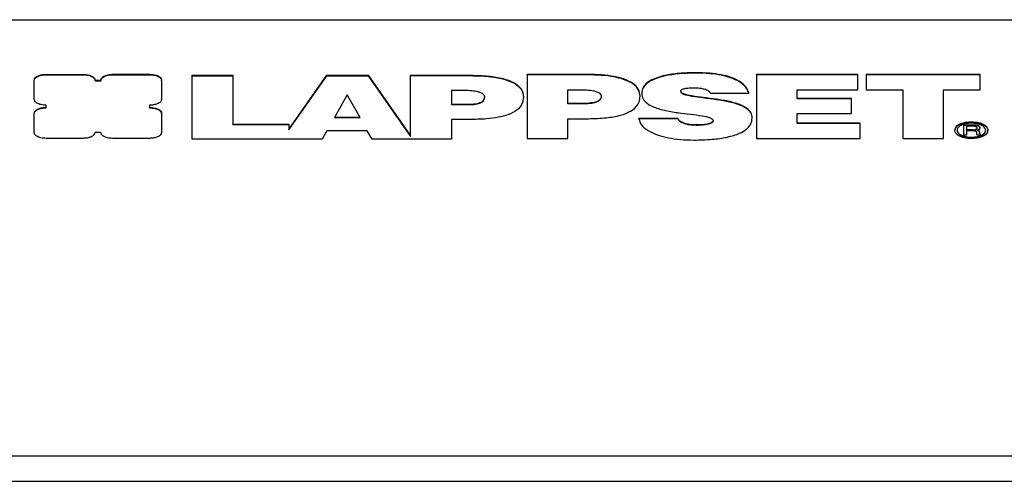
# Model space of a CAD drawing. Units: millimetres. Extents: x -3906 to 4126, y -3454 to 4396.
# Drawn here: x 822 to 1039, y -760 to -659 of the extents above; entities that cross this region are included whole.
import ezdxf

# ---------------------------------------------------------------- set-up
doc = ezdxf.new("R2010")
doc.units = ezdxf.units.MM
doc.header["$MEASUREMENT"] = 0
doc.layers.add('LG_PROD', color=7, linetype='Continuous', lineweight=0)

msp = doc.modelspace()

# ---------------------------------------------------------------- linework, layer by layer
at = {"layer": 'LG_PROD', "color": 40, "lineweight": 25, "true_color": 0xffbf00}
for p, q in [((613.96, -658.6), (1072.96, -658.6)), ((827.78, -670.71), (827.78, -670.63)), ((827.78, -670.63), (835.98, -670.63)), ((827.78, -670.71), (835.98, -670.71)), ((835.98, -670.71), (835.98, -670.63)), ((842.47, -670.71), (842.47, -670.62)), ((842.47, -670.62), (850.62, -670.62)), ((842.47, -670.71), (850.62, -670.71)), ((850.62, -670.71), (850.62, -670.62)), ((859.93, -670.84), (868.89, -670.83)), ((859.93, -670.92), (859.93, -670.84)), ((859.94, -684.92), (859.93, -670.92)), ((859.93, -670.92), (868.89, -670.92)), ((868.89, -670.92), (868.89, -670.83)), ((868.89, -670.83), (868.9, -681.56)), ((868.89, -670.92), (868.9, -681.65)), ((881.21, -682.78), (889.57, -670.83)), ((881.21, -682.87), (889.57, -670.92)), ((889.57, -670.92), (889.57, -670.83)), ((889.57, -670.83), (898.69, -670.83)), ((889.57, -670.92), (898.69, -670.92)), ((898.69, -670.92), (898.69, -670.83)), ((898.69, -670.83), (908.05, -684.19)), ((898.69, -670.92), (908.05, -684.27)), ((908.04, -670.83), (921.23, -670.82)), ((908.04, -670.91), (908.04, -670.83)), ((908.05, -684.27), (908.04, -670.91)), ((908.04, -670.91), (921.23, -670.91)), ((921.23, -670.91), (921.23, -670.82)), ((933.7, -670.74), (933.7, -670.65)), ((946.88, -670.65), (933.7, -670.65)), ((933.7, -670.74), (933.71, -684.73)), ((946.88, -670.74), (933.7, -670.74)), ((946.88, -670.74), (946.88, -670.65)), ((970.76, -670.36), (970.76, -670.27)), ((1006.48, -670.64), (984.18, -670.65)), ((984.18, -670.73), (984.18, -670.65)), ((1006.48, -670.73), (984.18, -670.73)), ((984.18, -670.73), (984.19, -684.73)), ((1006.48, -670.73), (1006.48, -670.64)), ((1006.48, -673.91), (1006.48, -670.64)), ((1006.48, -674), (1006.48, -670.73)), ((1008.3, -670.72), (1008.3, -670.63)), ((1033.38, -670.63), (1008.3, -670.63)), ((1033.38, -670.71), (1008.3, -670.72)), ((1008.3, -670.72), (1008.31, -674.04)), ((1033.38, -670.71), (1033.38, -670.63)), ((1033.38, -673.95), (1033.38, -670.63)), ((1033.38, -674.03), (1033.38, -670.71)), ((825.17, -676.11), (825.17, -672.02)), ((838.59, -672.02), (838.59, -671.93)), ((838.59, -671.93), (839.86, -671.93)), ((838.59, -672.02), (839.86, -672.02)), ((853.23, -672.01), (853.23, -671.93)), ((853.23, -671.93), (853.24, -676.01)), ((853.23, -672.01), (853.24, -676.09)), ((942.67, -674), (945.21, -674)), ((942.67, -677.11), (942.67, -674)), ((942.67, -677.03), (942.67, -674)), ((993.14, -674), (1006.48, -674)), ((993.15, -676), (993.14, -674)), ((993.15, -675.91), (993.14, -674)), ((1006.48, -674), (1006.48, -673.91)), ((1033.38, -674.03), (1033.38, -673.95)), ((853.24, -676.09), (853.24, -676.01)), ((894.06, -675.13), (891.29, -680.15)), ((896.95, -680.15), (894.06, -675.13)), ((919.56, -674.18), (917.01, -674.18)), ((917.01, -674.18), (917.01, -677.29)), ((917.01, -674.18), (917.01, -677.2)), ((932.89, -675.63), (932.89, -675.55)), ((958.55, -675.46), (958.55, -675.37)), ((973.96, -674.79), (982.47, -674.79)), ((982.47, -674.79), (982.47, -674.7)), ((993.15, -676), (993.15, -675.91)), ((1005.05, -675.91), (993.15, -675.91)), ((1005.05, -676), (993.15, -676)), ((1005.05, -676), (1005.05, -675.91)), ((1005.05, -679.18), (1005.05, -675.91)), ((1005.05, -679.26), (1005.05, -676)), ((1008.31, -674.04), (1016.36, -674.04)), ((1016.36, -674.04), (1016.37, -684.71)), ((1025.32, -674.03), (1033.38, -674.03)), ((1025.33, -684.71), (1025.32, -674.03)), ((1025.33, -684.62), (1025.32, -674.03)), ((827.82, -677.99), (827.82, -677.42)), ((850.57, -677.34), (850.59, -677.91)), ((850.57, -677.43), (850.59, -678)), ((850.59, -678), (850.59, -677.91)), ((917.01, -677.29), (917.01, -677.2)), ((917.01, -677.2), (920.74, -677.2)), ((917.01, -677.29), (920.74, -677.29)), ((920.74, -677.29), (920.74, -677.2)), ((942.67, -677.11), (942.67, -677.03)), ((946.39, -677.03), (942.67, -677.03)), ((946.39, -677.11), (942.67, -677.11)), ((946.39, -677.11), (946.39, -677.03)), ((825.18, -683.41), (825.17, -679.3)), ((853.24, -679.3), (853.24, -679.21)), ((853.24, -679.21), (853.24, -683.32)), ((853.24, -679.3), (853.24, -683.41)), ((891.29, -680.15), (896.95, -680.15)), ((891.33, -680.06), (896.9, -680.06)), ((942.67, -680.38), (947.19, -680.38)), ((942.67, -684.73), (942.67, -680.38)), ((942.67, -684.64), (942.67, -680.38)), ((958.31, -680.41), (958.31, -680.32)), ((966.89, -680.32), (958.31, -680.32)), ((966.89, -680.4), (958.31, -680.41)), ((966.89, -680.4), (966.89, -680.32)), ((983.23, -680.27), (983.23, -680.18)), ((993.15, -679.26), (1005.05, -679.26)), ((993.15, -681.46), (993.15, -679.26)), ((993.15, -681.37), (993.15, -679.26)), ((1005.05, -679.26), (1005.05, -679.18)), ((868.9, -681.65), (868.9, -681.56)), ((868.9, -681.56), (881.21, -681.56)), ((868.9, -681.65), (881.21, -681.65)), ((881.21, -681.65), (881.21, -681.56)), ((881.21, -681.56), (881.21, -682.78)), ((881.21, -681.65), (881.21, -682.87)), ((921.54, -680.55), (917.02, -680.55)), ((917.02, -680.55), (917.02, -684.91)), ((917.02, -680.55), (917.02, -684.82)), ((968.38, -681.51), (968.38, -681.43)), ((970.92, -681.86), (970.92, -681.77)), ((993.15, -681.46), (993.15, -681.37)), ((1007.02, -681.37), (993.15, -681.37)), ((1007.02, -681.46), (993.15, -681.46)), ((1007.02, -681.46), (1007.02, -681.37)), ((1007.02, -684.64), (1007.02, -681.37)), ((1007.02, -684.72), (1007.02, -681.46)), ((1029.78, -681.79), (1029.78, -681.71)), ((1029.78, -681.71), (1031.86, -681.71)), ((1029.79, -684.04), (1029.78, -681.79)), ((1029.78, -681.79), (1031.86, -681.79)), ((1031.88, -682.05), (1030.39, -682.06)), ((1030.39, -682.06), (1030.39, -682.82)), ((1030.39, -682.06), (1030.39, -682.74)), ((1031.47, -681.14), (1031.47, -681.05)), ((1031.86, -681.79), (1031.86, -681.71)), ((1032.47, -682.74), (1032.47, -682.65)), ((1032.71, -681.87), (1032.71, -681.78)), ((1033.34, -682.4), (1033.34, -682.31)), ((1033.34, -682.41), (1033.34, -682.4)), ((835.95, -684.72), (827.79, -684.72)), ((839.84, -683.41), (838.56, -683.41)), ((850.63, -684.72), (842.45, -684.72)), ((853.24, -683.41), (853.24, -683.32)), ((881.21, -682.87), (881.21, -682.78)), ((889.58, -683.06), (888.55, -684.91)), ((898.51, -683.06), (889.58, -683.06)), ((899.57, -684.91), (898.51, -683.06)), ((917.02, -684.91), (917.02, -684.82)), ((933.71, -684.73), (942.67, -684.73)), ((942.67, -684.73), (942.67, -684.64)), ((984.19, -684.73), (1007.02, -684.72)), ((1007.02, -684.72), (1007.02, -684.64)), ((1016.37, -684.71), (1025.33, -684.71)), ((1025.33, -684.71), (1025.33, -684.62)), ((1030.39, -684.04), (1029.79, -684.04)), ((1030.39, -682.82), (1030.39, -682.74)), ((1030.39, -682.74), (1031.8, -682.74)), ((1030.39, -682.82), (1031.8, -682.82)), ((1031.78, -683.08), (1030.39, -683.08)), ((1030.39, -683.08), (1030.39, -684.04)), ((1030.39, -683.08), (1030.39, -683.95)), ((1030.39, -684.04), (1030.39, -683.95)), ((1031.47, -684.54), (1031.47, -684.45)), ((1031.8, -682.82), (1031.8, -682.74)), ((1032.69, -683.79), (1032.65, -683.41)), ((1033.52, -684.04), (1032.77, -684.04)), ((1033.11, -683.08), (1033.11, -682.99)), ((1033.26, -683.36), (1033.26, -683.27)), ((1033.26, -683.27), (1033.28, -683.57)), ((1033.26, -683.36), (1033.28, -683.66)), ((1033.28, -683.66), (1033.28, -683.57)), ((1033.32, -683.85), (1033.32, -683.76)), ((1033.52, -683.99), (1033.52, -683.9)), ((1033.52, -683.9), (1033.52, -683.95)), ((1033.52, -684.04), (1033.52, -683.95)), ((1033.52, -683.99), (1033.52, -684.04)), ((1035.11, -682.96), (1035.11, -682.87)), ((888.55, -684.91), (859.94, -684.92)), ((917.02, -684.91), (899.57, -684.91)), ((623.96, -754.6), (1072.96, -754.6)), ((613.96, -760.17), (1072.96, -760.17))]:
    msp.add_line(p, q, dxfattribs=at)
for points, knots in [([(825.17, -671.93), (825.22, -671.74), (825.27, -671.54), (825.42, -671.37), (825.57, -671.2), (825.82, -671.05), (826.11, -670.93), (826.34, -670.83), (826.6, -670.75), (826.88, -670.71), (827.16, -670.66), (827.47, -670.64), (827.78, -670.63)], [0, 0, 0, 0, 1, 1, 1, 2, 2, 2, 3, 3, 3, 4, 4, 4, 4]), ([(825.17, -672.02), (825.22, -671.83), (825.27, -671.63), (825.42, -671.46), (825.57, -671.29), (825.82, -671.14), (826.11, -671.02), (826.34, -670.92), (826.6, -670.84), (826.88, -670.79), (827.16, -670.74), (827.47, -670.73), (827.78, -670.71)], [0, 0, 0, 0, 1, 1, 1, 2, 2, 2, 3, 3, 3, 4, 4, 4, 4]), ([(835.98, -670.63), (836.36, -670.65), (836.75, -670.68), (837.1, -670.75), (837.44, -670.83), (837.74, -670.95), (837.98, -671.1), (838.18, -671.21), (838.33, -671.34), (838.43, -671.48), (838.53, -671.62), (838.56, -671.78), (838.59, -671.93)], [0, 0, 0, 0, 1, 1, 1, 2, 2, 2, 3, 3, 3, 4, 4, 4, 4]), ([(835.98, -670.71), (836.36, -670.74), (836.75, -670.76), (837.1, -670.84), (837.44, -670.91), (837.74, -671.04), (837.98, -671.18), (838.18, -671.3), (838.33, -671.43), (838.43, -671.57), (838.53, -671.71), (838.56, -671.86), (838.59, -672.02)], [0, 0, 0, 0, 1, 1, 1, 2, 2, 2, 3, 3, 3, 4, 4, 4, 4]), ([(839.86, -671.93), (839.91, -671.74), (839.96, -671.54), (840.12, -671.37), (840.26, -671.2), (840.51, -671.05), (840.8, -670.93), (841.03, -670.83), (841.29, -670.75), (841.57, -670.7), (841.86, -670.66), (842.16, -670.64), (842.47, -670.62)], [0, 0, 0, 0, 1, 1, 1, 2, 2, 2, 3, 3, 3, 4, 4, 4, 4]), ([(839.86, -672.02), (839.91, -671.82), (839.96, -671.63), (840.12, -671.45), (840.26, -671.28), (840.51, -671.13), (840.8, -671.01), (841.03, -670.92), (841.29, -670.84), (841.57, -670.79), (841.86, -670.74), (842.16, -670.73), (842.47, -670.71)], [0, 0, 0, 0, 1, 1, 1, 2, 2, 2, 3, 3, 3, 4, 4, 4, 4]), ([(850.62, -670.62), (851.01, -670.65), (851.4, -670.67), (851.75, -670.75), (852.09, -670.82), (852.39, -670.95), (852.63, -671.09), (852.82, -671.21), (852.98, -671.34), (853.07, -671.48), (853.17, -671.62), (853.2, -671.77), (853.23, -671.93)], [0, 0, 0, 0, 1, 1, 1, 2, 2, 2, 3, 3, 3, 4, 4, 4, 4]), ([(850.62, -670.71), (851.01, -670.73), (851.4, -670.76), (851.75, -670.84), (852.09, -670.91), (852.39, -671.03), (852.63, -671.18), (852.82, -671.3), (852.98, -671.42), (853.07, -671.56), (853.17, -671.71), (853.2, -671.86), (853.23, -672.01)], [0, 0, 0, 0, 1, 1, 1, 2, 2, 2, 3, 3, 3, 4, 4, 4, 4]), ([(921.23, -670.82), (922.56, -670.85), (923.9, -670.88), (925.21, -671.01), (926.3, -671.12), (927.36, -671.29), (928.35, -671.55), (929.2, -671.78), (930, -672.06), (930.66, -672.42), (931.41, -672.81), (931.99, -673.29), (932.34, -673.8), (932.71, -674.36), (932.8, -674.95), (932.89, -675.55)], [0, 0, 0, 0, 1, 1, 1, 2, 2, 2, 3, 3, 3, 4, 4, 4, 5, 5, 5, 5]), ([(921.23, -670.91), (922.56, -670.94), (923.9, -670.97), (925.21, -671.1), (926.3, -671.21), (927.36, -671.38), (928.35, -671.64), (929.2, -671.86), (930, -672.15), (930.66, -672.5), (931.41, -672.9), (931.99, -673.38), (932.34, -673.89), (932.71, -674.45), (932.8, -675.04), (932.89, -675.63)], [0, 0, 0, 0, 1, 1, 1, 2, 2, 2, 3, 3, 3, 4, 4, 4, 5, 5, 5, 5]), ([(958.55, -675.37), (958.48, -674.87), (958.41, -674.36), (958.15, -673.87), (957.9, -673.43), (957.49, -673), (956.94, -672.62), (956.39, -672.24), (955.7, -671.92), (954.92, -671.65), (954.25, -671.43), (953.52, -671.25), (952.76, -671.11), (951.89, -670.95), (950.99, -670.83), (950.08, -670.77), (949.02, -670.69), (947.95, -670.67), (946.88, -670.65)], [0, 0, 0, 0, 1, 1, 1, 2, 2, 2, 3, 3, 3, 4, 4, 4, 5, 5, 5, 6, 6, 6, 6]), ([(958.55, -675.46), (958.48, -674.95), (958.41, -674.45), (958.15, -673.96), (957.9, -673.51), (957.49, -673.09), (956.94, -672.71), (956.39, -672.33), (955.7, -672), (954.92, -671.74), (954.25, -671.51), (953.52, -671.33), (952.76, -671.19), (951.89, -671.03), (950.99, -670.92), (950.08, -670.85), (949.02, -670.78), (947.95, -670.76), (946.88, -670.74)], [0, 0, 0, 0, 1, 1, 1, 2, 2, 2, 3, 3, 3, 4, 4, 4, 5, 5, 5, 6, 6, 6, 6]), ([(970.76, -670.27), (969.55, -670.3), (968.34, -670.32), (967.14, -670.43), (966.08, -670.52), (965.03, -670.67), (964.03, -670.9), (963.14, -671.1), (962.28, -671.35), (961.55, -671.68), (961, -671.92), (960.52, -672.2), (960.12, -672.51), (959.72, -672.82), (959.41, -673.17), (959.22, -673.53), (959.02, -673.92), (958.97, -674.33), (958.91, -674.74)], [0, 0, 0, 0, 1, 1, 1, 2, 2, 2, 3, 3, 3, 4, 4, 4, 5, 5, 5, 6, 6, 6, 6]), ([(970.76, -670.36), (969.55, -670.38), (968.34, -670.41), (967.14, -670.51), (966.08, -670.61), (965.03, -670.76), (964.03, -670.98), (963.14, -671.18), (962.28, -671.44), (961.55, -671.76), (961, -672), (960.52, -672.28), (960.12, -672.59), (959.72, -672.91), (959.41, -673.26), (959.22, -673.62), (959.02, -674.01), (958.97, -674.42), (958.91, -674.83)], [0, 0, 0, 0, 1, 1, 1, 2, 2, 2, 3, 3, 3, 4, 4, 4, 5, 5, 5, 6, 6, 6, 6]), ([(982.47, -674.7), (982.29, -674.25), (982.12, -673.81), (981.8, -673.39), (981.49, -672.97), (981.04, -672.58), (980.5, -672.23), (979.93, -671.87), (979.25, -671.55), (978.5, -671.29), (977.85, -671.07), (977.15, -670.89), (976.41, -670.74), (975.58, -670.58), (974.72, -670.46), (973.84, -670.39), (972.83, -670.31), (971.79, -670.29), (970.76, -670.27)], [0, 0, 0, 0, 1, 1, 1, 2, 2, 2, 3, 3, 3, 4, 4, 4, 5, 5, 5, 6, 6, 6, 6]), ([(982.47, -674.79), (982.29, -674.34), (982.12, -673.89), (981.8, -673.47), (981.49, -673.06), (981.04, -672.67), (980.5, -672.32), (979.93, -671.95), (979.25, -671.64), (978.5, -671.38), (977.85, -671.15), (977.15, -670.97), (976.41, -670.83), (975.58, -670.67), (974.72, -670.55), (973.84, -670.48), (972.83, -670.4), (971.79, -670.38), (970.76, -670.36)], [0, 0, 0, 0, 1, 1, 1, 2, 2, 2, 3, 3, 3, 4, 4, 4, 5, 5, 5, 6, 6, 6, 6]), ([(945.21, -674), (945.73, -674.01), (946.25, -674.02), (946.76, -674.05), (947.29, -674.08), (947.82, -674.15), (948.32, -674.25), (948.55, -674.3), (948.78, -674.36), (948.99, -674.44), (949.19, -674.51), (949.37, -674.6), (949.52, -674.7), (949.67, -674.8), (949.8, -674.92), (949.87, -675.04), (949.96, -675.18), (949.98, -675.33), (950, -675.48)], [0, 0, 0, 0, 1, 1, 1, 2, 2, 2, 3, 3, 3, 4, 4, 4, 5, 5, 5, 6, 6, 6, 6]), ([(967.5, -674.38), (967.5, -674.32), (967.51, -674.26), (967.54, -674.2), (967.56, -674.15), (967.61, -674.09), (967.66, -674.04), (967.72, -673.99), (967.79, -673.95), (967.88, -673.91), (967.97, -673.86), (968.07, -673.82), (968.18, -673.79), (968.45, -673.71), (968.76, -673.67), (969.07, -673.64), (969.49, -673.6), (969.92, -673.59), (970.35, -673.58)], [0, 0, 0, 0, 1, 1, 1, 2, 2, 2, 3, 3, 3, 4, 4, 4, 5, 5, 5, 6, 6, 6, 6]), ([(970.35, -673.58), (970.82, -673.59), (971.28, -673.6), (971.73, -673.66), (972.05, -673.7), (972.36, -673.77), (972.66, -673.83)], [0, 0, 0, 0, 1, 1, 1, 2, 2, 2, 2]), ([(972.66, -673.83), (972.84, -673.89), (973.01, -673.94), (973.17, -674.01), (973.33, -674.08), (973.46, -674.16), (973.57, -674.25), (973.77, -674.41), (973.86, -674.6), (973.96, -674.79)], [0, 0, 0, 0, 1, 1, 1, 2, 2, 2, 3, 3, 3, 3]), ([(827.82, -677.42), (827.42, -677.39), (827.02, -677.37), (826.67, -677.29), (826.33, -677.22), (826.02, -677.09), (825.78, -676.95), (825.58, -676.83), (825.43, -676.7), (825.33, -676.56), (825.24, -676.42), (825.2, -676.27), (825.17, -676.11)], [0, 0, 0, 0, 1, 1, 1, 2, 2, 2, 3, 3, 3, 4, 4, 4, 4]), ([(853.24, -676.09), (853.18, -676.29), (853.13, -676.49), (852.97, -676.66), (852.82, -676.84), (852.56, -676.99), (852.26, -677.11), (852.03, -677.21), (851.77, -677.29), (851.48, -677.34), (851.2, -677.39), (850.89, -677.41), (850.57, -677.43)], [0, 0, 0, 0, 1, 1, 1, 2, 2, 2, 3, 3, 3, 4, 4, 4, 4]), ([(924.35, -675.65), (924.32, -675.5), (924.3, -675.36), (924.22, -675.22), (924.14, -675.09), (924.02, -674.98), (923.86, -674.87), (923.71, -674.77), (923.53, -674.69), (923.33, -674.61), (923.12, -674.54), (922.9, -674.48), (922.66, -674.43), (922.17, -674.32), (921.64, -674.26), (921.11, -674.22), (920.59, -674.19), (920.07, -674.18), (919.56, -674.18)], [0, 0, 0, 0, 1, 1, 1, 2, 2, 2, 3, 3, 3, 4, 4, 4, 5, 5, 5, 6, 6, 6, 6]), ([(920.74, -677.2), (921.28, -677.19), (921.82, -677.17), (922.34, -677.09), (922.79, -677.02), (923.22, -676.9), (923.54, -676.74), (923.72, -676.65), (923.86, -676.54), (923.98, -676.43), (924.11, -676.31), (924.2, -676.18), (924.25, -676.05), (924.32, -675.89), (924.33, -675.73), (924.35, -675.57)], [0, 0, 0, 0, 1, 1, 1, 2, 2, 2, 3, 3, 3, 4, 4, 4, 5, 5, 5, 5]), ([(920.74, -677.29), (921.28, -677.27), (921.82, -677.26), (922.34, -677.18), (922.79, -677.11), (923.22, -676.99), (923.54, -676.82), (923.72, -676.73), (923.86, -676.63), (923.98, -676.52), (924.11, -676.4), (924.2, -676.27), (924.25, -676.13), (924.32, -675.98), (924.33, -675.81), (924.35, -675.65)], [0, 0, 0, 0, 1, 1, 1, 2, 2, 2, 3, 3, 3, 4, 4, 4, 5, 5, 5, 5]), ([(932.89, -675.63), (932.83, -676.16), (932.77, -676.69), (932.52, -677.2), (932.3, -677.66), (931.92, -678.1), (931.39, -678.5), (930.87, -678.89), (930.21, -679.24), (929.45, -679.51), (928.81, -679.75), (928.1, -679.93), (927.35, -680.08), (926.5, -680.24), (925.62, -680.36), (924.72, -680.43), (923.67, -680.51), (922.6, -680.53), (921.54, -680.55)], [0, 0, 0, 0, 1, 1, 1, 2, 2, 2, 3, 3, 3, 4, 4, 4, 5, 5, 5, 6, 6, 6, 6]), ([(950, -675.39), (949.98, -675.59), (949.95, -675.8), (949.85, -675.99), (949.76, -676.15), (949.61, -676.3), (949.41, -676.44), (949.23, -676.56), (949, -676.66), (948.74, -676.75), (948.42, -676.85), (948.05, -676.92), (947.68, -676.96), (947.26, -677.01), (946.82, -677.02), (946.39, -677.03)], [0, 0, 0, 0, 1, 1, 1, 2, 2, 2, 3, 3, 3, 4, 4, 4, 5, 5, 5, 5]), ([(950, -675.48), (949.98, -675.68), (949.95, -675.88), (949.85, -676.08), (949.76, -676.23), (949.61, -676.39), (949.41, -676.52), (949.23, -676.65), (949, -676.75), (948.74, -676.83), (948.42, -676.94), (948.05, -677.01), (947.68, -677.05), (947.26, -677.09), (946.82, -677.1), (946.39, -677.11)], [0, 0, 0, 0, 1, 1, 1, 2, 2, 2, 3, 3, 3, 4, 4, 4, 5, 5, 5, 5]), ([(947.19, -680.38), (948.52, -680.35), (949.85, -680.32), (951.14, -680.18), (952.21, -680.07), (953.26, -679.89), (954.22, -679.62), (955.05, -679.39), (955.82, -679.09), (956.45, -678.72), (956.92, -678.45), (957.32, -678.13), (957.62, -677.8), (957.95, -677.46), (958.18, -677.09), (958.32, -676.71), (958.47, -676.3), (958.51, -675.88), (958.55, -675.46)], [0, 0, 0, 0, 1, 1, 1, 2, 2, 2, 3, 3, 3, 4, 4, 4, 5, 5, 5, 6, 6, 6, 6]), ([(958.91, -674.83), (958.96, -675.23), (959.02, -675.64), (959.22, -676.03), (959.4, -676.36), (959.7, -676.69), (960.08, -676.98), (960.44, -677.26), (960.88, -677.51), (961.37, -677.72), (962.12, -678.05), (962.99, -678.31), (963.89, -678.52), (964.82, -678.73), (965.8, -678.9), (966.78, -679.04), (967.73, -679.18), (968.7, -679.29), (969.67, -679.41), (970.51, -679.51), (971.35, -679.62), (972.19, -679.75), (972.82, -679.85), (973.44, -679.97), (973.97, -680.18), (974.17, -680.27), (974.36, -680.36), (974.47, -680.47), (974.57, -680.58), (974.61, -680.71), (974.64, -680.83)], [0, 0, 0, 0, 1, 1, 1, 2, 2, 2, 3, 3, 3, 4, 4, 4, 5, 5, 5, 6, 6, 6, 7, 7, 7, 8, 8, 8, 9, 9, 9, 10, 10, 10, 10]), ([(983.23, -680.18), (983.18, -679.79), (983.13, -679.4), (982.92, -679.03), (982.74, -678.71), (982.44, -678.4), (982.06, -678.12), (981.7, -677.85), (981.26, -677.62), (980.77, -677.41), (980.02, -677.09), (979.15, -676.84), (978.25, -676.63), (977.32, -676.42), (976.35, -676.26), (975.36, -676.11), (974.41, -675.97), (973.44, -675.86), (972.47, -675.74), (971.63, -675.63), (970.79, -675.52), (969.96, -675.38), (969.32, -675.28), (968.7, -675.15), (968.17, -674.94), (967.97, -674.86), (967.78, -674.76), (967.67, -674.65), (967.57, -674.54), (967.53, -674.42), (967.5, -674.29)], [0, 0, 0, 0, 1, 1, 1, 2, 2, 2, 3, 3, 3, 4, 4, 4, 5, 5, 5, 6, 6, 6, 7, 7, 7, 8, 8, 8, 9, 9, 9, 10, 10, 10, 10]), ([(983.23, -680.27), (983.18, -679.88), (983.13, -679.49), (982.92, -679.12), (982.74, -678.8), (982.44, -678.49), (982.06, -678.21), (981.7, -677.94), (981.26, -677.7), (980.77, -677.49), (980.02, -677.17), (979.15, -676.92), (978.25, -676.72), (977.32, -676.51), (976.35, -676.34), (975.36, -676.2), (974.41, -676.06), (973.44, -675.94), (972.47, -675.82), (971.63, -675.72), (970.79, -675.61), (969.96, -675.47), (969.32, -675.36), (968.7, -675.24), (968.17, -675.03), (967.97, -674.94), (967.78, -674.85), (967.67, -674.74), (967.57, -674.63), (967.53, -674.5), (967.5, -674.38)], [0, 0, 0, 0, 1, 1, 1, 2, 2, 2, 3, 3, 3, 4, 4, 4, 5, 5, 5, 6, 6, 6, 7, 7, 7, 8, 8, 8, 9, 9, 9, 10, 10, 10, 10]), ([(825.17, -679.22), (825.23, -679.02), (825.28, -678.83), (825.44, -678.65), (825.59, -678.48), (825.84, -678.33), (826.14, -678.21), (826.37, -678.11), (826.63, -678.03), (826.91, -677.98), (827.2, -677.93), (827.51, -677.92), (827.82, -677.9)], [0, 0, 0, 0, 1, 1, 1, 2, 2, 2, 3, 3, 3, 4, 4, 4, 4]), ([(825.17, -679.3), (825.23, -679.11), (825.28, -678.91), (825.44, -678.74), (825.59, -678.57), (825.84, -678.42), (826.14, -678.29), (826.37, -678.2), (826.63, -678.12), (826.91, -678.07), (827.2, -678.02), (827.51, -678), (827.82, -677.99)], [0, 0, 0, 0, 1, 1, 1, 2, 2, 2, 3, 3, 3, 4, 4, 4, 4]), ([(850.59, -677.91), (850.99, -677.93), (851.39, -677.96), (851.74, -678.04), (852.08, -678.11), (852.39, -678.23), (852.63, -678.38), (852.83, -678.5), (852.98, -678.62), (853.08, -678.76), (853.18, -678.91), (853.21, -679.06), (853.24, -679.21)], [0, 0, 0, 0, 1, 1, 1, 2, 2, 2, 3, 3, 3, 4, 4, 4, 4]), ([(850.59, -678), (850.99, -678.02), (851.39, -678.05), (851.74, -678.12), (852.08, -678.2), (852.39, -678.32), (852.63, -678.47), (852.83, -678.58), (852.98, -678.71), (853.08, -678.85), (853.18, -678.99), (853.21, -679.15), (853.24, -679.3)], [0, 0, 0, 0, 1, 1, 1, 2, 2, 2, 3, 3, 3, 4, 4, 4, 4]), ([(958.31, -680.41), (958.44, -680.87), (958.56, -681.34), (958.88, -681.77), (959.19, -682.21), (959.7, -682.62), (960.31, -682.99), (960.95, -683.37), (961.7, -683.71), (962.53, -683.99), (963.23, -684.22), (963.99, -684.42), (964.78, -684.58), (965.63, -684.75), (966.52, -684.88), (967.42, -684.95), (968.41, -685.04), (969.42, -685.06), (970.43, -685.09)], [0, 0, 0, 0, 1, 1, 1, 2, 2, 2, 3, 3, 3, 4, 4, 4, 5, 5, 5, 6, 6, 6, 6]), ([(968.38, -681.43), (967.98, -681.27), (967.59, -681.11), (967.33, -680.91), (967.12, -680.73), (967.01, -680.53), (966.89, -680.32)], [0, 0, 0, 0, 1, 1, 1, 2, 2, 2, 2]), ([(968.38, -681.51), (967.98, -681.35), (967.59, -681.2), (967.33, -680.99), (967.12, -680.82), (967.01, -680.61), (966.89, -680.4)], [0, 0, 0, 0, 1, 1, 1, 2, 2, 2, 2]), ([(970.43, -685.09), (971.76, -685.06), (973.08, -685.03), (974.39, -684.92), (975.54, -684.82), (976.68, -684.66), (977.76, -684.42), (978.72, -684.21), (979.64, -683.94), (980.42, -683.59), (981.01, -683.33), (981.53, -683.03), (981.95, -682.69), (982.37, -682.35), (982.7, -681.98), (982.9, -681.59), (983.12, -681.16), (983.17, -680.71), (983.23, -680.27)], [0, 0, 0, 0, 1, 1, 1, 2, 2, 2, 3, 3, 3, 4, 4, 4, 5, 5, 5, 6, 6, 6, 6]), ([(970.92, -681.77), (970.42, -681.76), (969.91, -681.74), (969.44, -681.67), (969.07, -681.61), (968.72, -681.52), (968.38, -681.43)], [0, 0, 0, 0, 1, 1, 1, 2, 2, 2, 2]), ([(970.92, -681.86), (970.42, -681.84), (969.91, -681.83), (969.44, -681.75), (969.07, -681.69), (968.72, -681.6), (968.38, -681.51)], [0, 0, 0, 0, 1, 1, 1, 2, 2, 2, 2]), ([(974.64, -680.74), (974.63, -680.82), (974.62, -680.9), (974.58, -680.98), (974.53, -681.05), (974.46, -681.12), (974.38, -681.18), (974.29, -681.25), (974.18, -681.31), (974.06, -681.36), (973.93, -681.42), (973.78, -681.47), (973.62, -681.51), (973.26, -681.61), (972.86, -681.67), (972.45, -681.71), (971.95, -681.75), (971.43, -681.76), (970.92, -681.77)], [0, 0, 0, 0, 1, 1, 1, 2, 2, 2, 3, 3, 3, 4, 4, 4, 5, 5, 5, 6, 6, 6, 6]), ([(974.64, -680.83), (974.63, -680.91), (974.62, -680.99), (974.58, -681.06), (974.53, -681.14), (974.46, -681.21), (974.38, -681.27), (974.29, -681.34), (974.18, -681.4), (974.06, -681.45), (973.93, -681.5), (973.78, -681.55), (973.62, -681.59), (973.26, -681.69), (972.86, -681.75), (972.45, -681.79), (971.95, -681.84), (971.43, -681.85), (970.92, -681.86)], [0, 0, 0, 0, 1, 1, 1, 2, 2, 2, 3, 3, 3, 4, 4, 4, 5, 5, 5, 6, 6, 6, 6]), ([(1027.83, -682.87), (1027.9, -682.6), (1027.97, -682.33), (1028.19, -682.09), (1028.4, -681.85), (1028.74, -681.64), (1029.15, -681.47), (1029.47, -681.34), (1029.83, -681.23), (1030.21, -681.16), (1030.61, -681.1), (1031.04, -681.07), (1031.47, -681.05)], [0, 0, 0, 0, 1, 1, 1, 2, 2, 2, 3, 3, 3, 4, 4, 4, 4]), ([(1027.83, -682.96), (1027.9, -682.69), (1027.97, -682.42), (1028.19, -682.17), (1028.4, -681.94), (1028.74, -681.73), (1029.15, -681.56), (1029.47, -681.42), (1029.83, -681.32), (1030.21, -681.25), (1030.61, -681.18), (1031.04, -681.16), (1031.47, -681.14)], [0, 0, 0, 0, 1, 1, 1, 2, 2, 2, 3, 3, 3, 4, 4, 4, 4]), ([(1031.47, -681.38), (1031, -681.41), (1030.53, -681.44), (1030.11, -681.53), (1029.7, -681.62), (1029.33, -681.77), (1029.04, -681.95), (1028.81, -682.09), (1028.62, -682.24), (1028.51, -682.41), (1028.39, -682.59), (1028.35, -682.77), (1028.31, -682.96)], [0, 0, 0, 0, 1, 1, 1, 2, 2, 2, 3, 3, 3, 4, 4, 4, 4]), ([(1031.47, -681.05), (1032.01, -681.09), (1032.56, -681.12), (1033.04, -681.23), (1033.51, -681.33), (1033.93, -681.5), (1034.27, -681.71), (1034.54, -681.87), (1034.76, -682.05), (1034.89, -682.24), (1035.02, -682.44), (1035.07, -682.66), (1035.11, -682.87)], [0, 0, 0, 0, 1, 1, 1, 2, 2, 2, 3, 3, 3, 4, 4, 4, 4]), ([(1031.47, -681.14), (1032.01, -681.17), (1032.56, -681.21), (1033.04, -681.32), (1033.51, -681.42), (1033.93, -681.59), (1034.27, -681.79), (1034.54, -681.95), (1034.76, -682.13), (1034.89, -682.33), (1035.02, -682.53), (1035.07, -682.74), (1035.11, -682.96)], [0, 0, 0, 0, 1, 1, 1, 2, 2, 2, 3, 3, 3, 4, 4, 4, 4]), ([(1034.63, -682.96), (1034.57, -682.72), (1034.51, -682.49), (1034.32, -682.27), (1034.14, -682.07), (1033.84, -681.89), (1033.49, -681.74), (1033.21, -681.63), (1032.9, -681.53), (1032.56, -681.47), (1032.22, -681.42), (1031.84, -681.4), (1031.47, -681.38)], [0, 0, 0, 0, 1, 1, 1, 2, 2, 2, 3, 3, 3, 4, 4, 4, 4]), ([(1031.86, -681.71), (1032.04, -681.71), (1032.21, -681.71), (1032.38, -681.73), (1032.49, -681.74), (1032.6, -681.76), (1032.71, -681.78)], [0, 0, 0, 0, 1, 1, 1, 2, 2, 2, 2]), ([(1031.86, -681.79), (1032.04, -681.8), (1032.21, -681.8), (1032.38, -681.82), (1032.49, -681.83), (1032.6, -681.85), (1032.71, -681.87)], [0, 0, 0, 0, 1, 1, 1, 2, 2, 2, 2]), ([(1032.38, -682.1), (1032.29, -682.09), (1032.21, -682.07), (1032.13, -682.06), (1032.05, -682.06), (1031.96, -682.06), (1031.88, -682.05)], [0, 0, 0, 0, 1, 1, 1, 2, 2, 2, 2]), ([(1032.73, -682.43), (1032.72, -682.39), (1032.72, -682.35), (1032.7, -682.31), (1032.68, -682.27), (1032.65, -682.24), (1032.62, -682.21), (1032.59, -682.18), (1032.55, -682.16), (1032.51, -682.15), (1032.47, -682.13), (1032.42, -682.11), (1032.38, -682.1)], [0, 0, 0, 0, 1, 1, 1, 2, 2, 2, 3, 3, 3, 4, 4, 4, 4]), ([(1032.47, -682.74), (1032.52, -682.72), (1032.56, -682.7), (1032.6, -682.68), (1032.63, -682.65), (1032.66, -682.63), (1032.68, -682.6), (1032.71, -682.54), (1032.72, -682.49), (1032.73, -682.43)], [0, 0, 0, 0, 1, 1, 1, 2, 2, 2, 3, 3, 3, 3]), ([(1032.71, -681.78), (1032.82, -681.81), (1032.92, -681.84), (1033.01, -681.88), (1033.1, -681.92), (1033.17, -681.97), (1033.22, -682.02), (1033.26, -682.06), (1033.29, -682.11), (1033.31, -682.15), (1033.33, -682.21), (1033.34, -682.26), (1033.34, -682.31)], [0, 0, 0, 0, 1, 1, 1, 2, 2, 2, 3, 3, 3, 4, 4, 4, 4]), ([(1032.71, -681.87), (1032.82, -681.9), (1032.92, -681.93), (1033.01, -681.97), (1033.1, -682.01), (1033.17, -682.05), (1033.22, -682.11), (1033.26, -682.15), (1033.29, -682.19), (1033.31, -682.24), (1033.33, -682.29), (1033.34, -682.35), (1033.34, -682.4)], [0, 0, 0, 0, 1, 1, 1, 2, 2, 2, 3, 3, 3, 4, 4, 4, 4]), ([(1033.34, -682.4), (1033.34, -682.47), (1033.33, -682.54), (1033.29, -682.6), (1033.26, -682.65), (1033.22, -682.69), (1033.17, -682.73)], [0, 0, 0, 0, 1, 1, 1, 2, 2, 2, 2]), ([(827.79, -684.72), (827.4, -684.69), (827.01, -684.67), (826.66, -684.59), (826.32, -684.52), (826.02, -684.39), (825.78, -684.25), (825.59, -684.13), (825.43, -684), (825.34, -683.87), (825.24, -683.72), (825.21, -683.57), (825.18, -683.41)], [0, 0, 0, 0, 1, 1, 1, 2, 2, 2, 3, 3, 3, 4, 4, 4, 4]), ([(838.56, -683.41), (838.51, -683.6), (838.46, -683.8), (838.31, -683.97), (838.16, -684.14), (837.91, -684.29), (837.62, -684.42), (837.39, -684.51), (837.13, -684.59), (836.86, -684.64), (836.57, -684.69), (836.26, -684.7), (835.95, -684.72)], [0, 0, 0, 0, 1, 1, 1, 2, 2, 2, 3, 3, 3, 4, 4, 4, 4]), ([(842.45, -684.72), (842.07, -684.69), (841.68, -684.67), (841.33, -684.59), (840.99, -684.51), (840.69, -684.39), (840.44, -684.25), (840.25, -684.13), (840.1, -684), (840, -683.86), (839.9, -683.72), (839.87, -683.56), (839.84, -683.41)], [0, 0, 0, 0, 1, 1, 1, 2, 2, 2, 3, 3, 3, 4, 4, 4, 4]), ([(853.24, -683.41), (853.19, -683.6), (853.14, -683.8), (852.99, -683.97), (852.84, -684.14), (852.59, -684.29), (852.3, -684.41), (852.07, -684.51), (851.81, -684.59), (851.53, -684.63), (851.25, -684.68), (850.94, -684.7), (850.63, -684.72)], [0, 0, 0, 0, 1, 1, 1, 2, 2, 2, 3, 3, 3, 4, 4, 4, 4]), ([(1031.47, -684.78), (1030.93, -684.74), (1030.39, -684.71), (1029.9, -684.6), (1029.43, -684.49), (1029.01, -684.32), (1028.67, -684.12), (1028.41, -683.96), (1028.19, -683.78), (1028.06, -683.59), (1027.92, -683.39), (1027.88, -683.17), (1027.83, -682.96)], [0, 0, 0, 0, 1, 1, 1, 2, 2, 2, 3, 3, 3, 4, 4, 4, 4]), ([(1028.31, -682.87), (1028.37, -683.11), (1028.43, -683.34), (1028.62, -683.55), (1028.8, -683.76), (1029.1, -683.94), (1029.45, -684.09), (1029.73, -684.2), (1030.05, -684.3), (1030.38, -684.35), (1030.73, -684.41), (1031.1, -684.43), (1031.47, -684.45)], [0, 0, 0, 0, 1, 1, 1, 2, 2, 2, 3, 3, 3, 4, 4, 4, 4]), ([(1028.31, -682.96), (1028.37, -683.19), (1028.43, -683.43), (1028.62, -683.64), (1028.8, -683.84), (1029.1, -684.03), (1029.45, -684.17), (1029.73, -684.29), (1030.05, -684.38), (1030.38, -684.44), (1030.73, -684.5), (1031.1, -684.52), (1031.47, -684.54)], [0, 0, 0, 0, 1, 1, 1, 2, 2, 2, 3, 3, 3, 4, 4, 4, 4]), ([(1031.47, -684.45), (1031.94, -684.42), (1032.41, -684.39), (1032.84, -684.3), (1033.25, -684.21), (1033.61, -684.06), (1033.9, -683.88), (1034.14, -683.74), (1034.32, -683.58), (1034.44, -683.42), (1034.56, -683.24), (1034.59, -683.06), (1034.63, -682.87)], [0, 0, 0, 0, 1, 1, 1, 2, 2, 2, 3, 3, 3, 4, 4, 4, 4]), ([(1031.47, -684.54), (1031.94, -684.51), (1032.41, -684.48), (1032.84, -684.38), (1033.25, -684.29), (1033.61, -684.14), (1033.9, -683.97), (1034.14, -683.83), (1034.32, -683.67), (1034.44, -683.5), (1034.56, -683.33), (1034.59, -683.14), (1034.63, -682.96)], [0, 0, 0, 0, 1, 1, 1, 2, 2, 2, 3, 3, 3, 4, 4, 4, 4]), ([(1035.11, -682.96), (1035.04, -683.23), (1034.97, -683.5), (1034.76, -683.74), (1034.55, -683.98), (1034.2, -684.19), (1033.8, -684.36), (1033.48, -684.49), (1033.12, -684.6), (1032.73, -684.66), (1032.33, -684.73), (1031.9, -684.75), (1031.47, -684.78)], [0, 0, 0, 0, 1, 1, 1, 2, 2, 2, 3, 3, 3, 4, 4, 4, 4]), ([(1032.33, -683.12), (1032.24, -683.1), (1032.15, -683.09), (1032.07, -683.08), (1031.97, -683.08), (1031.88, -683.08), (1031.78, -683.08)], [0, 0, 0, 0, 1, 1, 1, 2, 2, 2, 2]), ([(1031.8, -682.82), (1031.94, -682.82), (1032.09, -682.82), (1032.22, -682.8), (1032.31, -682.78), (1032.39, -682.76), (1032.47, -682.74)], [0, 0, 0, 0, 1, 1, 1, 2, 2, 2, 2]), ([(1032.65, -683.41), (1032.65, -683.37), (1032.64, -683.34), (1032.62, -683.3), (1032.6, -683.27), (1032.58, -683.24), (1032.54, -683.21), (1032.51, -683.19), (1032.48, -683.17), (1032.45, -683.16), (1032.41, -683.14), (1032.37, -683.13), (1032.33, -683.12)], [0, 0, 0, 0, 1, 1, 1, 2, 2, 2, 3, 3, 3, 4, 4, 4, 4]), ([(1032.72, -683.96), (1032.71, -683.94), (1032.71, -683.91), (1032.7, -683.89), (1032.7, -683.85), (1032.69, -683.82), (1032.69, -683.79)], [0, 0, 0, 0, 1, 1, 1, 2, 2, 2, 2]), ([(1033.17, -682.73), (1033.1, -682.77), (1033.03, -682.82), (1032.95, -682.86), (1032.88, -682.89), (1032.79, -682.91), (1032.71, -682.94)], [0, 0, 0, 0, 1, 1, 1, 2, 2, 2, 2]), ([(1032.71, -682.94), (1032.8, -682.96), (1032.89, -682.98), (1032.96, -683.01), (1033.02, -683.03), (1033.06, -683.05), (1033.11, -683.08)], [0, 0, 0, 0, 1, 1, 1, 2, 2, 2, 2]), ([(1032.77, -684.04), (1032.76, -684.03), (1032.75, -684.01), (1032.74, -684), (1032.73, -683.99), (1032.73, -683.98), (1032.72, -683.96)], [0, 0, 0, 0, 1, 1, 1, 2, 2, 2, 2]), ([(1032.85, -682.89), (1032.89, -682.9), (1032.93, -682.91), (1032.96, -682.92), (1033.02, -682.94), (1033.06, -682.96), (1033.11, -682.99)], [0, 0, 0, 0, 1, 1, 1, 2, 2, 2, 2]), ([(1033.11, -682.99), (1033.13, -683.01), (1033.15, -683.03), (1033.17, -683.05), (1033.19, -683.07), (1033.21, -683.1), (1033.22, -683.12), (1033.24, -683.17), (1033.25, -683.22), (1033.26, -683.27)], [0, 0, 0, 0, 1, 1, 1, 2, 2, 2, 3, 3, 3, 3]), ([(1033.11, -683.08), (1033.13, -683.09), (1033.15, -683.11), (1033.17, -683.13), (1033.19, -683.16), (1033.21, -683.18), (1033.22, -683.21), (1033.24, -683.26), (1033.25, -683.31), (1033.26, -683.36)], [0, 0, 0, 0, 1, 1, 1, 2, 2, 2, 3, 3, 3, 3]), ([(1033.28, -683.57), (1033.28, -683.61), (1033.28, -683.66), (1033.29, -683.7), (1033.3, -683.72), (1033.31, -683.74), (1033.32, -683.76)], [0, 0, 0, 0, 1, 1, 1, 2, 2, 2, 2]), ([(1033.28, -683.66), (1033.28, -683.7), (1033.28, -683.74), (1033.29, -683.78), (1033.3, -683.81), (1033.31, -683.83), (1033.32, -683.85)], [0, 0, 0, 0, 1, 1, 1, 2, 2, 2, 2]), ([(1033.32, -683.76), (1033.33, -683.78), (1033.34, -683.8), (1033.36, -683.82), (1033.37, -683.83), (1033.39, -683.85), (1033.41, -683.86), (1033.42, -683.87), (1033.44, -683.88), (1033.46, -683.88), (1033.48, -683.89), (1033.5, -683.9), (1033.52, -683.9)], [0, 0, 0, 0, 1, 1, 1, 2, 2, 2, 3, 3, 3, 4, 4, 4, 4]), ([(1033.32, -683.85), (1033.33, -683.87), (1033.34, -683.89), (1033.36, -683.9), (1033.37, -683.92), (1033.39, -683.93), (1033.41, -683.95), (1033.42, -683.96), (1033.44, -683.96), (1033.46, -683.97), (1033.48, -683.98), (1033.5, -683.98), (1033.52, -683.99)], [0, 0, 0, 0, 1, 1, 1, 2, 2, 2, 3, 3, 3, 4, 4, 4, 4])]:
    msp.add_open_spline(points, degree=3, knots=knots, dxfattribs=at)

doc.saveas('drawing.dxf')
